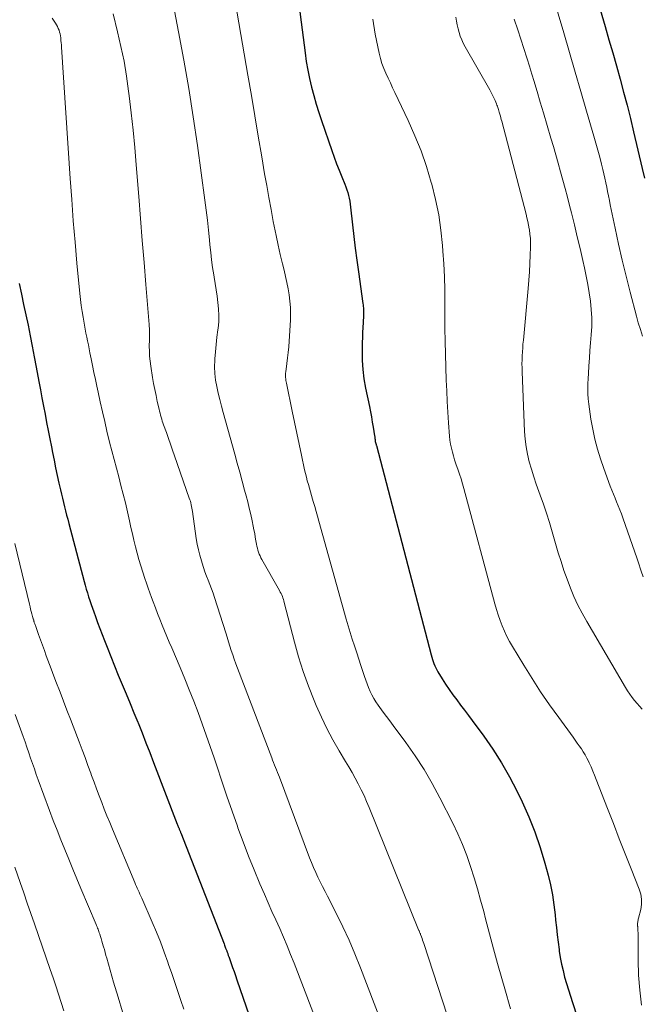
# Model space of a CAD drawing. Units: feet. Extents: x 1950000 to 1955008, y 519987 to 525007.
# Drawn here: x 1950435 to 1950521, y 521897 to 522033 of the extents above; entities that cross this region are included whole.
import ezdxf

# ---------------------------------------------------------------- set-up
doc = ezdxf.new("R2010")
doc.units = ezdxf.units.FT
doc.header["$LTSCALE"] = 100
doc.header["$MEASUREMENT"] = 0
doc.layers.add('CONTOUR INDEX', color=32, linetype='Continuous', lineweight=25)
doc.layers.add('CONTOUR INTERMEDIATE', color=40, linetype='Continuous', lineweight=15)

msp = doc.modelspace()

# ---------------------------------------------------------------- linework, layer by layer
at = {"layer": 'CONTOUR INDEX', "flags": 128}
for points, elevation in [([(1950473.45, 522038.37), (1950474.75, 522028.42), (1950474.92, 522027.22), (1950475.13, 522026.03), (1950475.38, 522024.85), (1950475.65, 522023.67), (1950475.96, 522022.5), (1950476.3, 522021.34), (1950476.66, 522020.18), (1950477.04, 522019.04), (1950478.47, 522014.9), (1950478.79, 522013.99), (1950479.12, 522013.08), (1950479.47, 522012.18), (1950479.82, 522011.28), (1950480.24, 522010.26), (1950480.38, 522009.87), (1950480.52, 522009.48), (1950480.65, 522009.09), (1950480.76, 522008.69), (1950480.86, 522008.29), (1950480.94, 522007.88), (1950481.01, 522007.47), (1950481.06, 522007.06), (1950481.32, 522004.63), (1950481.5, 522003), (1950481.7, 522001.37), (1950481.91, 521999.75), (1950482.13, 521998.13), (1950482.76, 521993.75), (1950482.79, 521993.54), (1950482.81, 521993.33), (1950482.83, 521993.13), (1950482.85, 521992.92), (1950482.86, 521992.71), (1950482.86, 521992.5), (1950482.86, 521992.3), (1950482.85, 521992.09), (1950482.79, 521991.11), (1950482.75, 521990.42), (1950482.71, 521989.72), (1950482.69, 521989.03), (1950482.67, 521988.33), (1950482.64, 521987.14), (1950482.66, 521985.86), (1950482.74, 521984.58), (1950482.9, 521983.3), (1950483.12, 521982.03), (1950483.65, 521979.47), (1950483.8, 521978.75), (1950483.93, 521978.04), (1950484.06, 521977.32), (1950484.18, 521976.6), (1950484.37, 521975.43), (1950484.39, 521975.3), (1950484.4, 521975.17), (1950484.42, 521975.03), (1950484.43, 521974.9), (1950484.45, 521974.73), (1950484.45, 521974.68), (1950484.46, 521974.63), (1950484.47, 521974.58), (1950484.48, 521974.53), (1950484.5, 521974.48), (1950484.51, 521974.44), (1950484.53, 521974.39), (1950484.55, 521974.34), (1950484.55, 521974.32), (1950484.57, 521974.26), (1950484.59, 521974.2), (1950484.61, 521974.14), (1950484.63, 521974.08), (1950492.19, 521945.09), (1950492.28, 521944.78), (1950492.37, 521944.48), (1950492.48, 521944.18), (1950492.59, 521943.89), (1950492.71, 521943.59), (1950492.84, 521943.31), (1950492.99, 521943.03), (1950493.15, 521942.75), (1950493.73, 521941.78), (1950494.21, 521941.03), (1950494.69, 521940.3), (1950495.21, 521939.58), (1950495.74, 521938.87), (1950496.29, 521938.15), (1950496.83, 521937.44), (1950497.37, 521936.73), (1950497.9, 521936.01), (1950499.48, 521933.86), (1950500.75, 521932.04), (1950501.95, 521930.17), (1950503.04, 521928.24), (1950504.07, 521926.27), (1950504.8, 521924.76), (1950505.73, 521922.7), (1950506.57, 521920.6), (1950507.3, 521918.46), (1950507.94, 521916.29), (1950508.39, 521914.6), (1950508.71, 521913.25), (1950508.99, 521911.89), (1950509.2, 521910.51), (1950509.37, 521909.13), (1950509.44, 521908.4), (1950509.54, 521907.38), (1950509.65, 521906.36), (1950509.78, 521905.34), (1950509.91, 521904.32), (1950509.94, 521904.11), (1950510.08, 521903.2), (1950510.25, 521902.3), (1950510.46, 521901.4), (1950510.69, 521900.5), (1950510.94, 521899.62), (1950511.21, 521898.73), (1950511.48, 521897.85), (1950511.76, 521896.97), (1950514.88, 521887.47)], 940), ([(1950514.54, 522038.07), (1950516.29, 522032.05), (1950516.82, 522030.24), (1950517.34, 522028.43), (1950517.85, 522026.61), (1950518.36, 522024.8), (1950518.85, 522022.98), (1950519.33, 522021.16), (1950519.79, 522019.34), (1950520.23, 522017.51), (1950521.42, 522012.43), (1950521.74, 522011.06)], 920), ([(1950435.16, 521996.48), (1950435.47, 521995.04), (1950435.78, 521993.6), (1950436.09, 521992.15), (1950436.39, 521990.71), (1950436.68, 521989.26), (1950436.97, 521987.81), (1950437.25, 521986.36), (1950437.52, 521984.91), (1950437.89, 521982.93), (1950438.1, 521981.8), (1950438.31, 521980.67), (1950438.53, 521979.54), (1950438.74, 521978.4), (1950438.95, 521977.27), (1950439.17, 521976.14), (1950439.39, 521975.01), (1950439.62, 521973.88), (1950439.77, 521973.09), (1950439.99, 521972.03), (1950440.21, 521970.98), (1950440.44, 521969.93), (1950440.67, 521968.87)], 960), ([(1950440.67, 521968.87), (1950440.88, 521967.94), (1950441.02, 521967.36), (1950441.15, 521966.77), (1950441.29, 521966.19), (1950441.44, 521965.6), (1950441.58, 521965.02), (1950441.73, 521964.44), (1950441.88, 521963.86), (1950442.03, 521963.28), (1950444.14, 521955.27), (1950444.29, 521954.74), (1950444.44, 521954.2), (1950444.6, 521953.67), (1950444.77, 521953.14), (1950444.94, 521952.61), (1950445.12, 521952.09), (1950445.3, 521951.56), (1950445.49, 521951.04), (1950445.71, 521950.41), (1950446.02, 521949.58), (1950446.33, 521948.75), (1950446.64, 521947.92), (1950446.96, 521947.09), (1950447.33, 521946.15), (1950447.84, 521944.86), (1950448.35, 521943.57), (1950448.88, 521942.29), (1950449.42, 521941.01), (1950449.44, 521940.98), (1950449.98, 521939.69), (1950450.52, 521938.39), (1950451.05, 521937.09), (1950451.58, 521935.79), (1950451.63, 521935.67), (1950452.17, 521934.31), (1950452.71, 521932.94), (1950453.24, 521931.57), (1950453.77, 521930.2), (1950457.04, 521921.69), (1950457.08, 521921.57), (1950457.13, 521921.45), (1950457.18, 521921.33), (1950457.23, 521921.21), (1950457.26, 521921.14), (1950457.3, 521921.05), (1950457.33, 521920.97), (1950457.37, 521920.88), (1950457.41, 521920.79), (1950457.44, 521920.71), (1950457.48, 521920.62), (1950457.51, 521920.53), (1950457.55, 521920.45), (1950463.53, 521905.09), (1950463.58, 521904.94), (1950463.64, 521904.8), (1950463.7, 521904.66), (1950463.75, 521904.52), (1950463.79, 521904.43), (1950463.83, 521904.33), (1950463.86, 521904.24), (1950463.9, 521904.14), (1950463.93, 521904.04), (1950463.94, 521904.02), (1950463.97, 521903.93), (1950464, 521903.84), (1950464.03, 521903.76), (1950464.06, 521903.67), (1950464.09, 521903.59), (1950464.12, 521903.5), (1950464.15, 521903.41), (1950464.18, 521903.33), (1950464.52, 521902.38), (1950464.72, 521901.82), (1950464.92, 521901.26), (1950465.11, 521900.7), (1950465.31, 521900.13), (1950471.69, 521881.73)], 960)]:
    msp.add_lwpolyline(points, dxfattribs=dict(at, elevation=elevation))
at = {"layer": 'CONTOUR INTERMEDIATE', "flags": 128}
for points, elevation in [([(1950463.89, 522042.56), (1950466.83, 522025.35), (1950467.31, 522022.52), (1950467.79, 522019.7), (1950468.27, 522016.87), (1950468.75, 522014.04), (1950469.15, 522011.69), (1950469.43, 522010.04), (1950469.73, 522008.39), (1950470.04, 522006.75), (1950470.35, 522005.1), (1950470.48, 522004.43), (1950470.75, 522003.12), (1950471.03, 522001.82), (1950471.32, 522000.52), (1950471.63, 521999.23), (1950471.85, 521998.34), (1950472.04, 521997.49), (1950472.23, 521996.63), (1950472.39, 521995.77), (1950472.54, 521994.91), (1950472.66, 521994.04), (1950472.73, 521993.18), (1950472.74, 521992.31), (1950472.72, 521991.44), (1950472.53, 521988.51), (1950472.48, 521987.74), (1950472.41, 521986.96), (1950472.32, 521986.19), (1950472.23, 521985.42), (1950472.07, 521984.26), (1950472.05, 521984.07), (1950472.04, 521983.87), (1950472.04, 521983.68), (1950472.05, 521983.48), (1950472.07, 521983.29), (1950472.1, 521983.09), (1950472.13, 521982.9), (1950472.17, 521982.7), (1950472.98, 521978.84), (1950473.3, 521977.32), (1950473.62, 521975.79), (1950473.94, 521974.26), (1950474.26, 521972.74), (1950474.69, 521970.7), (1950474.81, 521970.19), (1950474.93, 521969.69), (1950475.06, 521969.18), (1950475.2, 521968.68), (1950475.34, 521968.18), (1950475.49, 521967.67), (1950475.64, 521967.17), (1950475.79, 521966.67), (1950475.89, 521966.32), (1950476.09, 521965.64), (1950476.29, 521964.96), (1950476.48, 521964.28), (1950476.67, 521963.6), (1950480.46, 521950.04), (1950480.72, 521949.11), (1950481, 521948.19), (1950481.29, 521947.27), (1950481.59, 521946.35), (1950481.63, 521946.23), (1950481.91, 521945.37), (1950482.2, 521944.51), (1950482.48, 521943.65), (1950482.76, 521942.79), (1950482.98, 521942.11), (1950483.15, 521941.59), (1950483.34, 521941.07), (1950483.54, 521940.56), (1950483.76, 521940.05), (1950484, 521939.56), (1950484.25, 521939.07), (1950484.54, 521938.61), (1950484.86, 521938.16), (1950485.11, 521937.81), (1950485.57, 521937.19), (1950486.02, 521936.58), (1950486.48, 521935.96), (1950486.94, 521935.34), (1950488.71, 521932.96), (1950490, 521931.12), (1950491.23, 521929.25), (1950492.36, 521927.31), (1950493.42, 521925.33), (1950495.2, 521921.79), (1950495.9, 521920.33), (1950496.55, 521918.84), (1950497.13, 521917.33), (1950497.67, 521915.8), (1950498.16, 521914.25), (1950498.63, 521912.7), (1950499.06, 521911.13), (1950499.48, 521909.56), (1950499.73, 521908.56), (1950500.27, 521906.49), (1950500.82, 521904.43), (1950501.39, 521902.36), (1950501.98, 521900.31), (1950502.39, 521898.88), (1950503.2, 521896.11)], 944), ([(1950455.91, 522038.14), (1950457.24, 522031.31), (1950457.97, 522027.4), (1950458.65, 522023.48), (1950459.27, 522019.55), (1950459.84, 522015.62), (1950460.88, 522008.02), (1950461.06, 522006.65), (1950461.22, 522005.27), (1950461.37, 522003.9), (1950461.51, 522002.52), (1950461.58, 522001.84), (1950461.68, 522000.8), (1950461.81, 521999.76), (1950461.95, 521998.73), (1950462.1, 521997.69), (1950462.15, 521997.38), (1950462.29, 521996.5), (1950462.43, 521995.62), (1950462.56, 521994.74), (1950462.69, 521993.86), (1950462.78, 521992.97), (1950462.82, 521992.09), (1950462.79, 521991.21), (1950462.71, 521990.32), (1950462.68, 521990.07), (1950462.55, 521989.07), (1950462.44, 521988.07), (1950462.34, 521987.06), (1950462.25, 521986.05), (1950462.24, 521985.89), (1950462.21, 521984.97), (1950462.23, 521984.05), (1950462.34, 521983.14), (1950462.51, 521982.23), (1950462.72, 521981.33), (1950462.94, 521980.43), (1950463.17, 521979.54), (1950463.41, 521978.64), (1950465.02, 521972.88), (1950465.36, 521971.63), (1950465.71, 521970.39), (1950466.04, 521969.14), (1950466.38, 521967.89), (1950466.59, 521967.12), (1950466.81, 521966.26), (1950467.02, 521965.39), (1950467.22, 521964.52), (1950467.42, 521963.65), (1950467.57, 521962.93), (1950467.67, 521962.42), (1950467.77, 521961.9), (1950467.86, 521961.39), (1950467.95, 521960.88), (1950468.02, 521960.4), (1950468.08, 521960.13), (1950468.14, 521959.85), (1950468.22, 521959.58), (1950468.31, 521959.31), (1950468.41, 521959.05), (1950468.52, 521958.79), (1950468.64, 521958.54), (1950468.78, 521958.29), (1950471.21, 521953.99), (1950471.32, 521953.8), (1950471.42, 521953.6), (1950471.51, 521953.4), (1950471.6, 521953.19), (1950471.67, 521952.98), (1950471.75, 521952.77), (1950471.81, 521952.56), (1950471.87, 521952.34), (1950473.28, 521946.86), (1950473.86, 521944.81), (1950474.5, 521942.78), (1950475.22, 521940.77), (1950476, 521938.79), (1950476.3, 521938.09), (1950477.01, 521936.48), (1950477.77, 521934.9), (1950478.59, 521933.36), (1950479.47, 521931.83), (1950480.35, 521930.36), (1950480.81, 521929.58), (1950481.25, 521928.8), (1950481.69, 521928.02), (1950482.11, 521927.23), (1950482.52, 521926.43), (1950482.91, 521925.62), (1950483.27, 521924.8), (1950483.62, 521923.97), (1950490.47, 521907.06), (1950490.51, 521906.97), (1950490.54, 521906.89), (1950490.58, 521906.8), (1950490.61, 521906.72), (1950490.65, 521906.64), (1950490.68, 521906.55), (1950490.71, 521906.47), (1950490.75, 521906.39), (1950490.86, 521906.09), (1950490.94, 521905.86), (1950491.02, 521905.63), (1950491.1, 521905.4), (1950491.18, 521905.16), (1950495.71, 521891.26)], 948), ([(1950509.02, 522036.5), (1950510.56, 522031.18), (1950511.35, 522028.48), (1950512.14, 522025.77), (1950512.93, 522023.07), (1950513.72, 522020.37), (1950514.74, 522016.88), (1950515.02, 522015.92), (1950515.29, 522014.95), (1950515.54, 522013.98), (1950515.79, 522013.01), (1950515.96, 522012.29), (1950516.11, 522011.68), (1950516.25, 522011.06), (1950516.38, 522010.45), (1950516.51, 522009.84), (1950516.63, 522009.22), (1950516.75, 522008.61), (1950516.88, 522007.99), (1950517.01, 522007.38), (1950517.68, 522004.16), (1950518.16, 522001.94), (1950518.66, 521999.73), (1950519.2, 521997.52), (1950519.76, 521995.32), (1950520.63, 521992), (1950520.89, 521991.07), (1950521.17, 521990.14), (1950521.48, 521989.23)], 924), ([(1950439.73, 522033.23), (1950439.92, 522032.94), (1950440.12, 522032.65), (1950440.2, 522032.52), (1950440.35, 522032.29), (1950440.47, 522032.06), (1950440.58, 522031.81), (1950440.68, 522031.56), (1950440.76, 522031.3), (1950440.83, 522031.04), (1950440.88, 522030.77), (1950440.91, 522030.5), (1950440.92, 522030.43), (1950440.95, 522030.13), (1950440.98, 522029.82), (1950441.01, 522029.51), (1950441.03, 522029.2), (1950442.23, 522011.04), (1950442.44, 522008.11), (1950442.66, 522005.17), (1950442.9, 522002.24), (1950443.16, 521999.32), (1950443.55, 521995.12), (1950443.64, 521994.29), (1950443.74, 521993.46), (1950443.87, 521992.64), (1950444, 521991.82), (1950444.1, 521991.27), (1950444.2, 521990.72), (1950444.3, 521990.18), (1950444.41, 521989.63), (1950444.52, 521989.09), (1950444.63, 521988.55), (1950444.75, 521988), (1950444.86, 521987.46), (1950444.96, 521986.92), (1950445.13, 521986.09), (1950445.32, 521985.14), (1950445.52, 521984.18), (1950445.71, 521983.23), (1950445.91, 521982.28), (1950446.09, 521981.46), (1950446.38, 521980.11), (1950446.68, 521978.75), (1950447, 521977.4), (1950447.32, 521976.05), (1950447.69, 521974.54), (1950447.99, 521973.34), (1950448.3, 521972.13), (1950448.62, 521970.93), (1950448.94, 521969.73), (1950449.26, 521968.53), (1950449.57, 521967.32), (1950449.87, 521966.12), (1950450.15, 521964.91), (1950450.44, 521963.63), (1950450.64, 521962.74), (1950450.85, 521961.85), (1950451.06, 521960.96), (1950451.28, 521960.07), (1950451.51, 521959.18), (1950451.75, 521958.3), (1950452.01, 521957.42), (1950452.29, 521956.55), (1950452.58, 521955.66), (1950452.8, 521955.01), (1950453.03, 521954.35), (1950453.26, 521953.7), (1950453.49, 521953.06), (1950453.73, 521952.43), (1950454.03, 521951.62), (1950454.33, 521950.82), (1950454.65, 521950.02), (1950454.97, 521949.23), (1950455.29, 521948.43), (1950455.62, 521947.64), (1950455.95, 521946.85), (1950456.28, 521946.06), (1950457.44, 521943.35), (1950458.08, 521941.8), (1950458.72, 521940.26), (1950459.33, 521938.7), (1950459.93, 521937.14), (1950460.51, 521935.57), (1950461.07, 521933.99), (1950461.62, 521932.41), (1950462.15, 521930.83), (1950462.51, 521929.74), (1950463.21, 521927.64), (1950463.91, 521925.55), (1950464.63, 521923.47), (1950465.37, 521921.39), (1950465.45, 521921.16), (1950466.16, 521919.2), (1950466.91, 521917.26), (1950467.69, 521915.33), (1950468.5, 521913.41), (1950469.12, 521911.97), (1950469.64, 521910.78), (1950470.16, 521909.6), (1950470.69, 521908.41), (1950471.23, 521907.23), (1950471.75, 521906.04), (1950472.26, 521904.85), (1950472.75, 521903.65), (1950473.23, 521902.44), (1950475.81, 521895.67)], 956), ([(1950448.17, 522033.81), (1950448.79, 522031.35), (1950449.26, 522029.3), (1950449.68, 522027.25), (1950450.03, 522025.18), (1950450.32, 522023.1), (1950450.4, 522022.49), (1950450.68, 522020.1), (1950450.94, 522017.7), (1950451.16, 522015.31), (1950451.37, 522012.91), (1950451.72, 522008.54), (1950451.96, 522005.5), (1950452.21, 522002.46), (1950452.45, 521999.42), (1950452.7, 521996.38), (1950453.16, 521990.84), (1950453.17, 521990.57), (1950453.19, 521990.31), (1950453.2, 521990.04), (1950453.2, 521989.77), (1950453.2, 521989.5), (1950453.2, 521989.23), (1950453.19, 521988.96), (1950453.19, 521988.7), (1950453.18, 521987.84), (1950453.19, 521987.15), (1950453.22, 521986.46), (1950453.29, 521985.77), (1950453.38, 521985.08), (1950453.64, 521983.49), (1950453.78, 521982.66), (1950453.93, 521981.83), (1950454.11, 521981), (1950454.29, 521980.18), (1950454.55, 521979.09), (1950454.61, 521978.81), (1950454.68, 521978.54), (1950454.75, 521978.27), (1950454.82, 521978), (1950454.9, 521977.73), (1950454.98, 521977.46), (1950455.07, 521977.2), (1950455.16, 521976.93), (1950455.55, 521975.86), (1950455.84, 521975.05), (1950456.12, 521974.25), (1950456.4, 521973.45), (1950456.69, 521972.64), (1950458.72, 521966.81), (1950458.79, 521966.58), (1950458.87, 521966.35), (1950458.93, 521966.12), (1950458.98, 521965.88), (1950459.03, 521965.64), (1950459.08, 521965.4), (1950459.12, 521965.17), (1950459.16, 521964.93), (1950459.69, 521961.21), (1950459.82, 521960.43), (1950459.97, 521959.65), (1950460.17, 521958.88), (1950460.39, 521958.12), (1950460.48, 521957.81), (1950460.68, 521957.21), (1950460.88, 521956.6), (1950461.11, 521956.01), (1950461.34, 521955.42), (1950461.58, 521954.82), (1950461.8, 521954.23), (1950462.01, 521953.63), (1950462.21, 521953.02), (1950463.76, 521948.15), (1950463.95, 521947.53), (1950464.14, 521946.92), (1950464.34, 521946.31), (1950464.53, 521945.7), (1950464.73, 521945.09), (1950464.93, 521944.49), (1950465.15, 521943.88), (1950465.37, 521943.28), (1950470.13, 521930.86), (1950470.26, 521930.52), (1950470.39, 521930.19), (1950470.52, 521929.85), (1950470.66, 521929.51), (1950470.79, 521929.17), (1950470.93, 521928.83), (1950471.06, 521928.49), (1950471.19, 521928.15), (1950475.38, 521917.02), (1950475.65, 521916.34), (1950475.93, 521915.66), (1950476.22, 521914.99), (1950476.53, 521914.33), (1950476.86, 521913.67), (1950477.18, 521913.02), (1950477.51, 521912.36), (1950477.84, 521911.71), (1950479.06, 521909.34), (1950479.97, 521907.48), (1950480.84, 521905.61), (1950481.65, 521903.72), (1950482.42, 521901.8), (1950487.48, 521888.56)], 952), ([(1950495.63, 522033.34), (1950495.72, 522032.81), (1950495.82, 522032.28), (1950495.94, 522031.75), (1950496.07, 522031.23), (1950496.24, 522030.72), (1950496.43, 522030.22), (1950496.65, 522029.74), (1950496.9, 522029.26), (1950500.31, 522023.32), (1950500.51, 522022.95), (1950500.7, 522022.58), (1950500.88, 522022.2), (1950501.05, 522021.82), (1950501.25, 522021.36), (1950501.31, 522021.2), (1950501.37, 522021.04), (1950501.43, 522020.88), (1950501.49, 522020.72), (1950501.54, 522020.56), (1950501.59, 522020.4), (1950501.64, 522020.23), (1950501.68, 522020.07), (1950501.72, 522019.92), (1950501.79, 522019.68), (1950501.86, 522019.43), (1950501.92, 522019.19), (1950501.98, 522018.95), (1950505.34, 522006.1), (1950505.47, 522005.59), (1950505.58, 522005.08), (1950505.69, 522004.57), (1950505.78, 522004.06), (1950505.81, 522003.92), (1950505.89, 522003.33), (1950505.95, 522002.74), (1950505.97, 522002.15), (1950505.97, 522001.55), (1950505.93, 522000.43), (1950505.88, 521999.28), (1950505.82, 521998.13), (1950505.74, 521996.97), (1950505.64, 521995.82), (1950504.97, 521988.67), (1950504.92, 521988.12), (1950504.88, 521987.58), (1950504.84, 521987.03), (1950504.81, 521986.48), (1950504.79, 521985.93), (1950504.78, 521985.38), (1950504.79, 521984.83), (1950504.8, 521984.28), (1950505.14, 521976.03), (1950505.22, 521974.97), (1950505.35, 521973.9), (1950505.54, 521972.86), (1950505.79, 521971.81), (1950506.09, 521970.78), (1950506.4, 521969.75), (1950506.74, 521968.74), (1950507.1, 521967.72), (1950507.29, 521967.22), (1950507.75, 521965.96), (1950508.18, 521964.69), (1950508.59, 521963.41), (1950508.98, 521962.12), (1950509.81, 521959.24), (1950510.19, 521958), (1950510.59, 521956.77), (1950511.02, 521955.56), (1950511.48, 521954.35), (1950511.98, 521953.16), (1950512.52, 521951.99), (1950513.11, 521950.85), (1950513.74, 521949.72), (1950519.12, 521940.57), (1950519.4, 521940.11), (1950519.7, 521939.66), (1950520.02, 521939.22), (1950520.36, 521938.8), (1950520.71, 521938.39), (1950521.07, 521937.98), (1950521.44, 521937.59)], 932), ([(1950484.15, 522033.07), (1950484.46, 522031.02), (1950485.01, 522028.36), (1950485.19, 522027.65), (1950485.39, 522026.95), (1950485.65, 522026.27), (1950485.93, 522025.59), (1950486.25, 522024.93), (1950486.56, 522024.26), (1950486.87, 522023.6), (1950487.19, 522022.94), (1950489.02, 522019.05), (1950489.95, 522016.96), (1950490.8, 522014.84), (1950491.55, 522012.67), (1950492.22, 522010.48), (1950492.29, 522010.23), (1950492.82, 522008.13), (1950493.25, 522006.02), (1950493.56, 522003.89), (1950493.78, 522001.74), (1950493.84, 522000.99), (1950493.95, 521999.21), (1950494.03, 521997.42), (1950494.08, 521995.64), (1950494.1, 521993.86), (1950494.1, 521992.07), (1950494.12, 521990.29), (1950494.15, 521988.51), (1950494.2, 521986.72), (1950494.3, 521983.14), (1950494.36, 521981.66), (1950494.42, 521980.18), (1950494.51, 521978.7), (1950494.62, 521977.22), (1950494.76, 521975.38), (1950494.81, 521974.82), (1950494.89, 521974.27), (1950495, 521973.72), (1950495.14, 521973.17), (1950495.29, 521972.63), (1950495.45, 521972.09), (1950495.63, 521971.56), (1950495.81, 521971.03), (1950495.9, 521970.78), (1950496.13, 521970.12), (1950496.35, 521969.46), (1950496.55, 521968.79), (1950496.74, 521968.12), (1950501.03, 521952.17), (1950501.25, 521951.4), (1950501.49, 521950.63), (1950501.75, 521949.87), (1950502.04, 521949.12), (1950502.35, 521948.38), (1950502.69, 521947.65), (1950503.06, 521946.94), (1950503.46, 521946.25), (1950505.02, 521943.68), (1950506.18, 521941.83), (1950507.36, 521940), (1950508.6, 521938.2), (1950509.86, 521936.42), (1950511.85, 521933.7), (1950512.14, 521933.3), (1950512.43, 521932.9), (1950512.72, 521932.49), (1950513, 521932.09), (1950513.27, 521931.67), (1950513.53, 521931.25), (1950513.77, 521930.82), (1950513.99, 521930.37), (1950514.09, 521930.15), (1950514.35, 521929.59), (1950514.59, 521929.02), (1950514.83, 521928.45), (1950515.06, 521927.87), (1950516.62, 521923.83), (1950517.43, 521921.74), (1950518.25, 521919.64), (1950519.08, 521917.55), (1950519.91, 521915.47), (1950521.02, 521912.68), (1950521.23, 521911.98), (1950521.35, 521911.28), (1950521.33, 521910.56), (1950521.22, 521909.84), (1950520.92, 521908.64), (1950520.89, 521908.51), (1950520.86, 521908.38), (1950520.83, 521908.25), (1950520.81, 521908.12), (1950520.78, 521907.96), (1950520.77, 521907.91), (1950520.77, 521907.85), (1950520.77, 521907.8), (1950520.77, 521907.74), (1950520.78, 521907.68), (1950520.79, 521907.63), (1950520.79, 521907.57), (1950520.8, 521907.52), (1950520.82, 521907.32), (1950520.83, 521907.16), (1950520.84, 521907), (1950520.84, 521906.85), (1950520.85, 521906.69), (1950520.85, 521902.83), (1950520.92, 521900.75), (1950521.08, 521898.67), (1950521.35, 521896.61)], 936), ([(1950503.7, 522033.1), (1950504.19, 522031.63), (1950504.61, 522030.33), (1950505.03, 522029.03), (1950505.44, 522027.73), (1950505.85, 522026.43), (1950505.96, 522026.06), (1950506.42, 522024.58), (1950506.87, 522023.09), (1950507.31, 522021.6), (1950507.76, 522020.11), (1950508.79, 522016.63), (1950509.13, 522015.47), (1950509.47, 522014.31), (1950509.8, 522013.14), (1950510.13, 522011.97), (1950510.45, 522010.8), (1950510.77, 522009.63), (1950511.07, 522008.45), (1950511.37, 522007.28), (1950511.63, 522006.26), (1950512.03, 522004.61), (1950512.43, 522002.97), (1950512.82, 522001.33), (1950513.2, 521999.68), (1950513.43, 521998.67), (1950513.68, 521997.52), (1950513.9, 521996.37), (1950514.09, 521995.22), (1950514.26, 521994.06), (1950514.38, 521992.89), (1950514.44, 521991.73), (1950514.43, 521990.56), (1950514.37, 521989.39), (1950514.28, 521988.27), (1950514.19, 521987.22), (1950514.11, 521986.16), (1950514.04, 521985.1), (1950513.97, 521984.04), (1950513.93, 521983.34), (1950513.9, 521982.63), (1950513.89, 521981.93), (1950513.92, 521981.22), (1950513.96, 521980.52), (1950514.03, 521979.81), (1950514.12, 521979.11), (1950514.22, 521978.41), (1950514.33, 521977.71), (1950514.59, 521976.32), (1950514.88, 521974.94), (1950515.22, 521973.57), (1950515.63, 521972.22), (1950516.1, 521970.88), (1950517.01, 521968.46), (1950517.23, 521967.91), (1950517.44, 521967.36), (1950517.67, 521966.81), (1950517.89, 521966.26), (1950518.12, 521965.72), (1950518.33, 521965.17), (1950518.54, 521964.61), (1950518.74, 521964.05), (1950520.71, 521958.38), (1950520.86, 521957.96), (1950521, 521957.54), (1950521.15, 521957.12), (1950521.29, 521956.69), (1950521.56, 521955.89)], 928), ([(1950434.57, 521960.52), (1950436.59, 521952.11), (1950436.67, 521951.77), (1950436.75, 521951.44), (1950436.84, 521951.1), (1950436.93, 521950.76), (1950437.06, 521950.23), (1950437.08, 521950.16), (1950437.1, 521950.09), (1950437.12, 521950.02), (1950437.14, 521949.95), (1950437.17, 521949.88), (1950437.19, 521949.81), (1950437.21, 521949.74), (1950437.24, 521949.67), (1950437.26, 521949.59), (1950437.3, 521949.48), (1950437.34, 521949.38), (1950437.38, 521949.27), (1950437.42, 521949.16), (1950437.86, 521947.9), (1950438.12, 521947.17), (1950438.38, 521946.44), (1950438.65, 521945.7), (1950438.92, 521944.97), (1950439.6, 521943.15), (1950439.97, 521942.16), (1950440.35, 521941.17), (1950440.73, 521940.18), (1950441.11, 521939.19), (1950441.49, 521938.2), (1950441.87, 521937.21), (1950442.25, 521936.22), (1950442.63, 521935.23), (1950443.47, 521933.04), (1950443.88, 521931.96), (1950444.28, 521930.88), (1950444.69, 521929.79), (1950445.08, 521928.71), (1950445.19, 521928.41), (1950445.53, 521927.47), (1950445.88, 521926.54), (1950446.23, 521925.6), (1950446.59, 521924.67), (1950446.95, 521923.73), (1950447.32, 521922.81), (1950447.7, 521921.88), (1950448.08, 521920.96), (1950451.17, 521913.61), (1950451.28, 521913.33), (1950451.4, 521913.06), (1950451.52, 521912.79), (1950451.64, 521912.52), (1950451.77, 521912.25), (1950451.89, 521911.98), (1950452.01, 521911.71), (1950452.13, 521911.43), (1950453.58, 521908.11), (1950454.16, 521906.74), (1950454.71, 521905.36), (1950455.24, 521903.97), (1950455.75, 521902.57), (1950455.86, 521902.23), (1950456.29, 521901), (1950456.72, 521899.76), (1950457.13, 521898.52), (1950457.55, 521897.28), (1950457.96, 521896.04)], 964), ([(1950434.62, 521936.84), (1950435.71, 521933.81), (1950435.98, 521933.06), (1950436.24, 521932.31), (1950436.5, 521931.56), (1950436.75, 521930.81), (1950437.01, 521930.06), (1950437.27, 521929.31), (1950437.53, 521928.56), (1950437.8, 521927.82), (1950439.37, 521923.55), (1950439.88, 521922.19), (1950440.4, 521920.84), (1950440.93, 521919.49), (1950441.47, 521918.14), (1950442.03, 521916.8), (1950442.58, 521915.45), (1950443.14, 521914.11), (1950443.71, 521912.78), (1950445.81, 521907.79), (1950445.88, 521907.62), (1950445.95, 521907.46), (1950446.01, 521907.29), (1950446.08, 521907.12), (1950446.14, 521906.96), (1950446.21, 521906.79), (1950446.26, 521906.62), (1950446.32, 521906.45), (1950446.42, 521906.14), (1950446.52, 521905.82), (1950446.62, 521905.49), (1950446.71, 521905.17), (1950446.81, 521904.84), (1950446.85, 521904.7), (1950446.96, 521904.3), (1950447.07, 521903.9), (1950447.18, 521903.5), (1950447.29, 521903.1), (1950448.24, 521899.78), (1950448.85, 521897.73), (1950449.47, 521895.68)], 968), ([(1950434.55, 521915.72), (1950435.3, 521913.58), (1950435.79, 521912.15), (1950436.29, 521910.72), (1950436.78, 521909.3), (1950437.28, 521907.87), (1950439.46, 521901.55), (1950439.85, 521900.41), (1950440.23, 521899.27), (1950440.6, 521898.13), (1950440.97, 521896.99), (1950441.33, 521895.85)], 972)]:
    msp.add_lwpolyline(points, dxfattribs=dict(at, elevation=elevation))

doc.saveas('drawing.dxf')
